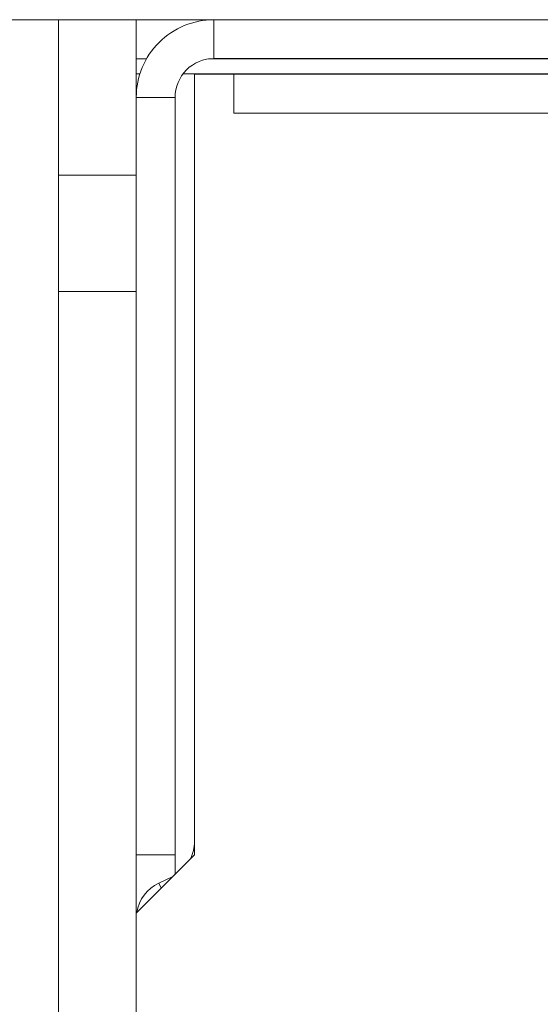
# Model space of a CAD drawing. Units: centimetres. Extents: x -28.1 to 28, y -10.6 to 12.3.
# Drawn here: x -21.7 to -20.4, y -8.7 to -6.2 of the extents above; entities that cross this region are included whole.
import ezdxf

# ---------------------------------------------------------------- set-up
doc = ezdxf.new("R2010")
doc.units = ezdxf.units.CM
doc.header["$MEASUREMENT"] = 0
doc.layers.add('layer 1', color=7, linetype='Continuous')

msp = doc.modelspace()

# ---------------------------------------------------------------- linework, layer by layer
at = {"layer": 'layer 1', "color": 6, "lineweight": 15}
for points in [[(-21.80234, -6.16559), (-21.80234, -6.16559), (-21.60234, -6.16559), (-21.60234, -6.16559)], [(-21.40233, -6.16559), (-21.40233, -6.16559), (-21.60234, -6.16559), (-21.60234, -6.16559)], [(-21.60234, -6.16559), (-21.60234, -6.16559), (-21.60234, -6.16559), (-21.60234, -6.16559)], [(-21.60234, -6.16559), (-21.60234, -6.16559), (-21.60234, -6.56559), (-21.60234, -6.56559)], [(-21.60234, -6.16559), (-21.60234, -6.16559), (-21.60234, -6.16559), (-21.60234, -6.16559)], [(-21.40233, -6.16559), (-21.40233, -6.16559), (-21.40233, -6.16559), (-21.40233, -6.16559)], [(-21.40233, -6.16559), (-21.40233, -6.16559), (-21.40233, -6.16559), (-21.40233, -6.16559)], [(-21.40233, -6.16559), (-21.40233, -6.16559), (-21.40233, -6.36559), (-21.40233, -6.36559)], [(-21.40233, -6.16559), (-21.40233, -6.16559), (-21.20234, -6.16559), (-21.20234, -6.16559)], [(-21.20234, -6.16559), (-21.20234, -6.16559), (-21.20234, -6.16559), (-21.20234, -6.16559)], [(-21.20234, -6.26559), (-21.20234, -6.26559), (-21.20234, -6.16559), (-21.20234, -6.16559)], [(21.99762, -6.16559), (21.99762, -6.16559), (-21.20234, -6.16559), (-21.20234, -6.16559)], [(-21.20234, -6.16559), (-21.20234, -6.16559), (-21.20234, -6.16559), (-21.20234, -6.16559)], [(-21.40233, -6.26659), (-21.40233, -6.26659), (-21.37611, -6.26659), (-21.37611, -6.26659)], [(-21.37611, -6.26659), (-21.37611, -6.26659), (-21.37611, -6.26659), (-21.37611, -6.26659)], [(-21.21644, -6.26659), (-21.21644, -6.26659), (-18.25234, -6.26659), (-18.25234, -6.26659)], [(21.99762, -6.26559), (21.99762, -6.26559), (-21.20234, -6.26559), (-21.20234, -6.26559)], [(-21.40233, -6.30459), (-21.40233, -6.30459), (-21.39281, -6.30459), (-21.39281, -6.30459)], [(-21.39281, -6.30459), (-21.39281, -6.30459), (-21.39281, -6.30459), (-21.39281, -6.30459)], [(-21.28158, -6.30459), (-21.28158, -6.30459), (-21.10234, -6.30459), (-21.10234, -6.30459)], [(-21.25234, -6.30559), (-21.25234, -6.30559), (-21.25234, -6.30559), (-21.25234, -6.30559)], [(-21.25234, -8.31559), (-21.25234, -8.31559), (-21.25234, -6.30559), (-21.25234, -6.30559)], [(-21.25234, -6.30559), (-21.25234, -6.30559), (-21.15134, -6.30559), (-21.15134, -6.30559)], [(-21.15134, -6.30559), (-21.15134, -6.30559), (-21.15134, -6.30559), (-21.15134, -6.30559)], [(-21.15134, -6.30559), (-21.15134, -6.30559), (-21.15134, -6.30559), (-21.15134, -6.30559)], [(-21.15134, -6.30559), (-21.15134, -6.30559), (-21.15134, -6.40659), (-21.15134, -6.40659)], [(-21.15134, -6.30559), (-21.15134, -6.30559), (21.94661, -6.30559), (21.94661, -6.30559)], [(-21.10234, -6.30459), (-21.10234, -6.30459), (-18.35234, -6.30459), (-18.35234, -6.30459)], [(-21.10234, -6.30459), (-21.10234, -6.30459), (-21.10234, -6.30459), (-21.10234, -6.30459)], [(-21.10234, -6.30559), (-21.10234, -6.30559), (-21.10234, -6.30459), (-21.10234, -6.30459)], [(-21.10234, -6.30459), (-21.10234, -6.30459), (-21.10234, -6.30459), (-21.10234, -6.30459)], [(-21.30233, -6.36559), (-21.30233, -6.36559), (-21.40233, -6.36559), (-21.40233, -6.36559)], [(-21.40233, -6.36559), (-21.40233, -6.36559), (-21.40233, -6.36559), (-21.40233, -6.36559)], [(-21.40233, -8.31559), (-21.40233, -8.31559), (-21.40233, -6.36559), (-21.40233, -6.36559)], [(-21.30233, -6.36559), (-21.30233, -6.36559), (-21.30233, -6.36559), (-21.30233, -6.36559)], [(-21.30233, -6.36559), (-21.30233, -6.36559), (-21.30233, -6.36559), (-21.30233, -6.36559)], [(-21.30233, -8.31559), (-21.30233, -8.31559), (-21.30233, -6.36559), (-21.30233, -6.36559)], [(21.94661, -6.40659), (21.94661, -6.40659), (-21.15134, -6.40659), (-21.15134, -6.40659)], [(-21.60234, -6.56559), (-21.60234, -6.56559), (-21.60234, -6.56559), (-21.60234, -6.56559)], [(-21.60234, -6.86559), (-21.60234, -6.86559), (-21.60234, -6.56559), (-21.60234, -6.56559)], [(-21.60234, -6.56559), (-21.60234, -6.56559), (-21.40233, -6.56559), (-21.40233, -6.56559)], [(-21.40233, -6.56559), (-21.40233, -6.56559), (-21.40233, -6.56559), (-21.40233, -6.56559)], [(-21.40233, -6.86559), (-21.40233, -6.86559), (-21.60234, -6.86559), (-21.60234, -6.86559)], [(-21.60234, -6.86559), (-21.60234, -6.86559), (-21.60234, -6.86559), (-21.60234, -6.86559)], [(-21.60234, -9.86559), (-21.60234, -9.86559), (-21.60234, -6.86559), (-21.60234, -6.86559)], [(-21.40233, -6.86559), (-21.40233, -6.86559), (-21.40233, -6.86559), (-21.40233, -6.86559)], [(-21.2624, -8.32565), (-21.25578, -8.31203), (-21.25234, -8.29708), (-21.25234, -8.28193)], [(-21.40233, -8.31559), (-21.40233, -8.31559), (-21.40233, -8.31559), (-21.40233, -8.31559)], [(-21.40233, -8.46559), (-21.40233, -8.46559), (-21.40233, -8.31559), (-21.40233, -8.31559)], [(-21.30233, -8.31559), (-21.30233, -8.31559), (-21.40233, -8.31559), (-21.40233, -8.31559)], [(-21.25234, -8.31559), (-21.25234, -8.31559), (-21.40233, -8.46559), (-21.40233, -8.46559)], [(-21.30233, -8.31559), (-21.30233, -8.31559), (-21.30233, -8.31559), (-21.30233, -8.31559)], [(-21.30233, -8.31559), (-21.30233, -8.31559), (-21.30233, -8.31559), (-21.30233, -8.31559)], [(-21.30233, -8.31559), (-21.30233, -8.31559), (-21.30233, -8.36559), (-21.30233, -8.36559)], [(-21.25234, -8.31559), (-21.25234, -8.31559), (-21.25234, -8.31559), (-21.25234, -8.31559)], [(-21.34402, -8.38839), (-21.37453, -8.40262), (-21.39595, -8.43112), (-21.40113, -8.46438)], [(-21.31007, -8.37256), (-21.31007, -8.37256), (-21.34402, -8.38839), (-21.34402, -8.38839)], [(-21.34402, -8.38839), (-21.34402, -8.38839), (-21.33802, -8.40127), (-21.33802, -8.40127)], [(-21.31007, -8.37256), (-21.31007, -8.37256), (-21.31007, -8.37256), (-21.31007, -8.37256)], [(-21.31007, -8.37256), (-21.31007, -8.37256), (-21.30983, -8.37308), (-21.30983, -8.37308)], [(-21.40233, -8.46559), (-21.40233, -8.46559), (-21.40233, -8.46559), (-21.40233, -8.46559)], [(-21.40233, -10.46459), (-21.40233, -10.46459), (-21.40233, -8.46559), (-21.40233, -8.46559)]]:
    msp.add_open_spline(points, degree=3, dxfattribs=at)
for points in [[(-21.20234, -6.16559), (-21.25538, -6.16559), (-21.30625, -6.18666), (-21.34376, -6.22416), (-21.34376, -6.22416), (-21.38126, -6.26167), (-21.40234, -6.31254), (-21.40234, -6.36559)], [(-21.20234, -6.26559), (-21.22886, -6.26559), (-21.25429, -6.27612), (-21.27305, -6.29488), (-21.27305, -6.29488), (-21.2918, -6.31363), (-21.30234, -6.33906), (-21.30234, -6.36559)]]:
    msp.add_open_spline(points, degree=3, knots=[0, 0, 0, 0, 0.5, 0.5, 0.5, 0.5, 1, 1, 1, 1], dxfattribs=at)

doc.saveas('drawing.dxf')
